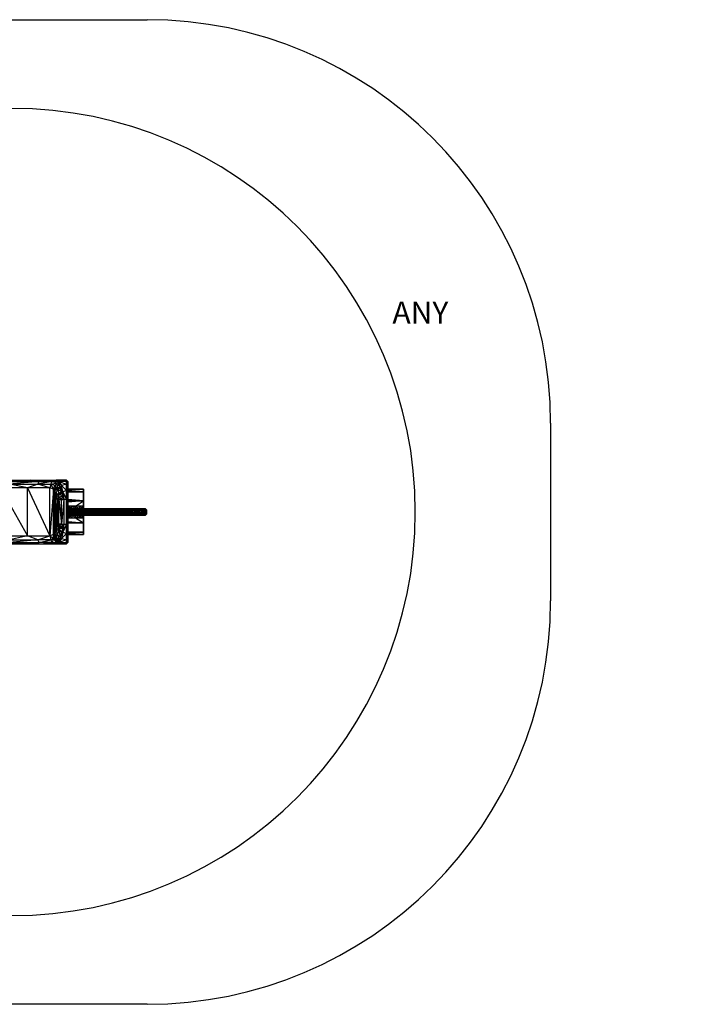
# Model space of a CAD drawing. Extents: x -2506 to 18246, y -1196 to 1487.
# Drawn here: x 841 to 2682, y -1196 to 1487 of the extents above; entities that cross this region are included whole.
import ezdxf

# ---------------------------------------------------------------- set-up
doc = ezdxf.new("R2010")
doc.units = 0
doc.header["$MEASUREMENT"] = 0

# ---------------------------------------------------------------- blocks, each defined once
blk = doc.blocks.new('FREE SPACE NOTE')
at = {"color": 3, "insert": (-717, 943.6), "char_height": 60, "attachment_point": 1}
blk.add_mtext_dynamic_manual_height_columns('\\pi311.41;FREE SPACE \\P\\pi121.41;MUST NOT OVERLAP \\P\\pi41.413;ANY OTHER FALL ZONE', width=1202.826, gutter_width=1, heights=[0], dxfattribs=at)

msp = doc.modelspace()

# ---------------------------------------------------------------- linework, layer by layer
for p, q in [((-1405.5, 1487.3), (1188, 1487.3)), ((2288, 387.3), (2288, -96.4)), ((1188, -1196.4), (-1405.5, -1196.4))]:
    msp.add_line(p, q)
at = {"flags": 128}
for points in [[(710.7, 232.3), (671.9, 232.3), (710.7, 232.3), (784.9, 232.3), (869.6, 232.3), (940.5, 232.3), (968.7, 232.3), (968.7, 228.5), (968.7, 232.3)], [(710.7, 58.8), (784.9, 58.8), (869.6, 58.8), (940.5, 58.8), (968.7, 58.8), (972.2, 62.6), (968.7, 62.6), (972.2, 62.6), (968.7, 62.6), (972.2, 66.1), (968.7, 69.6), (972.2, 87.3), (972.2, 66.1), (972.2, 73.2), (972.2, 90.8), (972.2, 112), (972.2, 179.1), (972.2, 200.3), (972.2, 217.9), (972.2, 225), (972.2, 221.5), (972.2, 203.8), (972.2, 179.1)], [(890.8, 221.5), (862.6, 210.9), (813.1, 221.5), (813.1, 228.5), (784.9, 232.3), (869.6, 232.3), (813.1, 228.5), (894.4, 228.5), (869.6, 232.3), (940.5, 232.3), (894.4, 228.5), (929.7, 228.5), (940.5, 232.3), (947.5, 228.5)], [(933.2, 207.3), (926.1, 221.5), (929.7, 228.5), (890.8, 221.5)], [(944, 179.1), (947.5, 186.2), (940.5, 193.2), (944, 207.3), (936.7, 203.8), (940.5, 210.9), (933.2, 207.3), (936.7, 217.9), (926.1, 221.5), (944, 225), (936.7, 217.9)], [(947.5, 186.2), (947.5, 193.2), (940.5, 193.2), (947.5, 196.7), (947.5, 193.2), (958.1, 196.7), (954.6, 200.3), (951.1, 210.9), (940.5, 210.9), (944, 207.3), (951.1, 210.9), (947.5, 221.5), (944, 225)], [(968.7, 112), (968.7, 179.1), (968.7, 203.8), (968.7, 221.5), (968.7, 228.5), (947.5, 228.5), (968.7, 221.5), (954.6, 217.9), (968.7, 203.8), (958.1, 200.3), (968.7, 179.1), (961.6, 179.1), (958.1, 189.7), (958.1, 200.3), (961.6, 179.1), (961.6, 112), (968.7, 112), (972.2, 112), (972.2, 87.3), (972.2, 112)], [(958.1, 196.7), (958.1, 200.3), (954.6, 217.9), (951.1, 210.9), (958.1, 200.3), (954.6, 200.3)], [(968.7, 228.5), (972.2, 228.5)], [(972.2, 221.5), (972.2, 217.9), (972.2, 225), (972.2, 203.8)], [(944, 179.1), (940.5, 193.2), (936.7, 203.8), (933.2, 207.3), (922.6, 210.9)], [(944, 179.1), (940.5, 97.9), (940.5, 193.2), (936.7, 87.3), (936.7, 203.8), (933.2, 83.8), (933.2, 207.3), (922.6, 80.2)], [(954.6, 179.1), (958.1, 189.7), (958.1, 196.7), (947.5, 196.7)], [(947.5, 186.2), (958.1, 189.7), (947.5, 193.2)], [(972.2, 207.3), (1014.6, 207.3), (1014.6, 200.3), (972.2, 203.8)], [(1014.6, 175.6), (1014.6, 200.3), (1014.6, 175.6), (1014.6, 154.4), (1014.6, 161.4), (1014.6, 175.6), (972.2, 179.1)], [(958.1, 108.5), (954.6, 112), (961.6, 112), (958.1, 108.5), (958.1, 104.9), (954.6, 112), (947.5, 108.5), (947.5, 112), (947.5, 179.1), (954.6, 112), (954.6, 179.1), (961.6, 179.1), (954.6, 112)], [(993.4, 161.4), (1014.6, 175.6), (972.2, 172)], [(1014.6, 161.4), (1011.1, 161.4), (1004, 161.4), (993.4, 161.4), (982.8, 161.4), (975.8, 161.4), (972.2, 161.4)], [(1014.6, 175.6), (1014.6, 154.4)], [(986.4, 154.4), (975.8, 154.4), (979.3, 154.4), (975.8, 154.4), (982.8, 154.4), (979.3, 154.4), (986.4, 154.4), (982.8, 154.4), (979.3, 154.4), (982.8, 150.8), (982.8, 154.4), (989.9, 150.8), (993.4, 154.4), (997, 150.8), (997, 154.4), (993.4, 154.4), (1000.5, 154.4), (1039.3, 154.4), (1000.5, 154.4), (1018.1, 154.4), (1042.9, 150.8), (1078.2, 154.4), (1018.1, 154.4), (1039.3, 154.4), (1078.2, 154.4), (1039.3, 154.4), (1000.5, 154.4), (993.4, 154.4), (986.4, 154.4), (979.3, 154.4), (972.2, 154.4), (975.8, 154.4), (972.2, 154.4), (975.8, 154.4), (972.2, 154.4), (975.8, 154.4), (979.3, 154.4), (972.2, 150.8), (979.3, 150.8), (982.8, 150.8), (989.9, 150.8), (997, 150.8), (1042.9, 150.8), (1081.7, 150.8), (1113.5, 150.8), (1124.1, 150.8), (1131.1, 150.8), (1138.2, 150.8), (1148.8, 150.8), (1162.9, 150.8), (1184.1, 150.8), (1187.6, 150.8), (1184.1, 154.4), (1180.6, 154.4), (1184.1, 154.4), (1180.6, 154.4), (1177, 154.4), (1159.4, 154.4), (1141.7, 154.4), (1166.4, 154.4), (1180.6, 154.4), (1162.9, 150.8), (1166.4, 154.4), (1159.4, 154.4), (1177, 154.4), (1180.6, 154.4), (1187.6, 150.8), (1184.1, 150.8), (1180.6, 154.4), (1166.4, 154.4)], [(1138.2, 147.3), (1138.2, 150.8), (1131.1, 147.3), (1138.2, 147.3), (1138.2, 150.8), (1148.8, 150.8), (1138.2, 147.3), (1131.1, 143.8), (1131.1, 140.3), (1138.2, 140.3), (1131.1, 140.3), (1138.2, 143.8), (1131.1, 143.8), (1138.2, 143.8), (1148.8, 143.8), (1166.4, 143.8), (1184.1, 143.8), (1184.1, 147.3), (1166.4, 147.3), (1162.9, 150.8), (1184.1, 147.3), (1187.6, 150.8), (1184.1, 150.8), (1162.9, 150.8), (1184.1, 150.8), (1184.1, 147.3), (1166.4, 147.3), (1148.8, 147.3), (1138.2, 147.3), (1138.2, 143.8), (1138.2, 147.3), (1138.2, 143.8), (1148.8, 147.3), (1148.8, 143.8), (1166.4, 147.3), (1166.4, 143.8), (1184.1, 147.3), (1187.6, 143.8), (1187.6, 147.3), (1184.1, 147.3), (1187.6, 147.3), (1187.6, 150.8), (1184.1, 150.8), (1162.9, 150.8), (1148.8, 150.8), (1138.2, 150.8), (1131.1, 150.8), (1124.1, 150.8), (1113.5, 150.8), (1081.7, 150.8), (1042.9, 150.8), (997, 150.8), (989.9, 150.8), (982.8, 150.8), (979.3, 150.8), (972.2, 150.8), (979.3, 150.8), (972.2, 150.8), (979.3, 150.8), (972.2, 150.8)], [(979.3, 147.3), (975.8, 147.3), (979.3, 147.3), (972.2, 147.3)], [(979.3, 140.3), (972.2, 140.3)], [(1180.6, 136.7), (1184.1, 140.3), (1187.6, 140.3), (1184.1, 140.3), (1162.9, 140.3), (1148.8, 140.3), (1138.2, 140.3), (1131.1, 140.3), (1124.1, 140.3), (1113.5, 140.3), (1081.7, 140.3), (1042.9, 140.3), (997, 140.3), (989.9, 140.3), (982.8, 140.3), (979.3, 140.3), (972.2, 140.3)], [(979.3, 136.7), (979.3, 140.3), (972.2, 136.7)], [(972.2, 136.7), (975.8, 136.7), (979.3, 136.7), (986.4, 136.7), (993.4, 136.7), (1000.5, 136.7), (1039.3, 136.7), (1078.2, 136.7), (1109.9, 136.7), (1117, 136.7), (1124.1, 136.7), (1131.1, 136.7), (1141.7, 136.7), (1159.4, 136.7), (1177, 136.7), (1180.6, 136.7)], [(979.3, 150.8), (979.3, 154.4), (975.8, 154.4)], [(1042.9, 147.3), (1081.7, 147.3), (1081.7, 143.8), (1042.9, 147.3), (1042.9, 143.8), (997, 147.3), (986.4, 143.8), (982.8, 140.3), (989.9, 140.3), (986.4, 143.8), (979.3, 143.8), (975.8, 143.8), (975.8, 147.3), (979.3, 143.8), (979.3, 147.3), (986.4, 143.8), (986.4, 147.3), (979.3, 147.3), (989.9, 150.8), (982.8, 150.8), (979.3, 150.8)], [(979.3, 140.3), (982.8, 140.3), (989.9, 140.3), (997, 140.3), (1042.9, 140.3), (1081.7, 140.3), (1113.5, 140.3), (1124.1, 140.3), (1131.1, 140.3), (1138.2, 140.3), (1148.8, 140.3), (1162.9, 140.3), (1184.1, 140.3), (1187.6, 140.3)], [(979.3, 136.7), (986.4, 136.7)], [(989.9, 150.8), (986.4, 147.3), (997, 147.3), (997, 143.8), (1042.9, 140.3), (1081.7, 140.3), (1042.9, 143.8), (1081.7, 143.8), (1081.7, 140.3), (1113.5, 140.3)], [(997, 147.3), (1042.9, 150.8), (997, 150.8), (989.9, 150.8), (997, 150.8), (1042.9, 150.8)], [(997, 140.3), (989.9, 140.3)], [(993.4, 136.7), (1000.5, 136.7), (993.4, 136.7), (1000.5, 136.7), (997, 136.7)], [(997, 150.8), (1018.1, 154.4), (997, 154.4), (1000.5, 154.4)], [(1042.9, 140.3), (1042.9, 143.8), (997, 143.8), (1042.9, 143.8)], [(1014.6, 136.7), (1014.6, 115.5)], [(1018.1, 136.7), (1078.2, 136.7), (1042.9, 140.3)], [(1177, 154.4), (1180.6, 154.4), (1159.4, 154.4), (1141.7, 154.4), (1131.1, 154.4), (1124.1, 154.4), (1117, 154.4), (1109.9, 154.4), (1078.2, 154.4), (1039.3, 154.4)], [(1078.2, 154.4), (1109.9, 154.4), (1113.5, 150.8), (1124.1, 150.8), (1109.9, 154.4)], [(1109.9, 136.7), (1081.7, 140.3), (1078.2, 136.7)], [(1081.7, 147.3), (1081.7, 150.8)], [(1124.1, 140.3), (1131.1, 143.8), (1131.1, 147.3), (1124.1, 143.8), (1124.1, 147.3), (1113.5, 143.8), (1113.5, 147.3), (1081.7, 143.8)], [(1113.5, 140.3), (1081.7, 140.3)], [(1131.1, 140.3), (1124.1, 140.3), (1113.5, 140.3), (1109.9, 136.7)], [(1109.9, 136.7), (1117, 136.7), (1124.1, 136.7), (1120.5, 136.7)], [(1124.1, 150.8), (1131.1, 147.3), (1124.1, 147.3), (1124.1, 150.8), (1113.5, 150.8), (1124.1, 147.3), (1113.5, 147.3)], [(1131.1, 143.8), (1124.1, 143.8), (1113.5, 143.8)], [(1120.5, 154.4), (1131.1, 154.4), (1117, 154.4)], [(1131.1, 150.8), (1124.1, 150.8), (1120.5, 154.4), (1117, 154.4), (1124.1, 154.4), (1131.1, 154.4), (1134.7, 154.4), (1131.1, 154.4), (1134.7, 154.4), (1138.2, 150.8), (1148.8, 150.8)], [(1120.5, 136.7), (1131.1, 136.7), (1134.7, 136.7), (1138.2, 140.3)], [(1138.2, 150.8), (1134.7, 154.4), (1131.1, 154.4), (1124.1, 154.4)], [(1131.1, 147.3), (1131.1, 150.8)], [(1131.1, 136.7), (1141.7, 136.7), (1159.4, 136.7)], [(1134.7, 154.4), (1141.7, 154.4)], [(1162.9, 140.3), (1148.8, 140.3), (1138.2, 140.3), (1134.7, 136.7)], [(1162.9, 140.3), (1166.4, 143.8), (1148.8, 140.3), (1148.8, 143.8), (1138.2, 143.8), (1148.8, 140.3), (1138.2, 140.3)], [(1138.2, 136.7), (1180.6, 136.7)], [(1177, 136.7), (1180.6, 136.7)], [(1184.1, 140.3), (1184.1, 143.8), (1187.6, 143.8)], [(944, 83.8), (947.5, 94.4), (940.5, 97.9), (947.5, 101.4), (944, 112), (940.5, 97.9)], [(947.5, 94.4), (947.5, 101.4), (947.5, 104.9), (944, 112)], [(961.6, 112), (958.1, 104.9)], [(975.8, 129.7), (972.2, 133.2)], [(972.2, 119.1), (1014.6, 115.5), (972.2, 115.5)], [(975.8, 129.7), (982.8, 129.7), (993.4, 129.7), (1014.6, 115.5), (1014.6, 129.7), (1011.1, 129.7), (1004, 129.7), (993.4, 129.7)], [(1014.6, 90.8), (1014.6, 115.5)], [(1014.6, 115.5), (1014.6, 90.8)], [(933.2, 83.8), (936.7, 76.7), (933.2, 73.2), (940.5, 62.6), (936.7, 76.7), (940.5, 76.7), (933.2, 83.8), (936.7, 87.3), (940.5, 76.7), (944, 66.1), (954.6, 73.2), (947.5, 62.6), (944, 66.1), (947.5, 69.6), (940.5, 76.7), (944, 83.8), (940.5, 97.9), (936.7, 87.3), (944, 83.8)], [(958.1, 90.8), (954.6, 90.8)], [(972.2, 87.3), (1014.6, 90.8), (1014.6, 83.8), (972.2, 83.8)], [(972.2, 69.6), (972.2, 73.2), (972.2, 66.1), (972.2, 69.6), (972.2, 87.3)], [(784.9, 58.8), (869.6, 58.8), (813.1, 62.6), (813.1, 69.6), (788.4, 80.2), (862.6, 80.2), (813.1, 69.6), (890.8, 69.6), (862.6, 80.2), (922.6, 80.2), (926.1, 69.6), (933.2, 73.2), (929.7, 62.6), (940.5, 62.6), (940.5, 58.8), (947.5, 62.6), (940.5, 62.6), (944, 66.1), (936.7, 76.7)], [(926.1, 69.6), (929.7, 62.6), (894.4, 62.6), (926.1, 69.6), (890.8, 69.6), (922.6, 80.2)], [(940.5, 58.8), (929.7, 62.6)], [(954.6, 73.2), (947.5, 69.6)], [(968.7, 58.8), (968.7, 62.6)]]:
    msp.add_lwpolyline(points, dxfattribs=at)
for points in [[(890.8, 221.5), (894.4, 228.5), (813.1, 221.5)], [(890.8, 221.5), (926.1, 221.5), (922.6, 210.9)], [(929.7, 228.5), (944, 225), (947.5, 228.5)], [(936.7, 217.9), (947.5, 221.5), (940.5, 210.9)], [(940.5, 232.3), (968.7, 228.5), (972.2, 225), (972.2, 228.5), (972.2, 221.5), (972.2, 225), (972.2, 228.5), (972.2, 225), (972.2, 228.5), (968.7, 232.3), (972.2, 228.5), (968.7, 232.3)], [(947.5, 228.5), (954.6, 217.9), (947.5, 221.5)], [(968.7, 221.5), (972.2, 203.8), (972.2, 225)], [(972.2, 203.8), (972.2, 217.9), (972.2, 200.3)], [(862.6, 80.2), (862.6, 210.9), (788.4, 210.9), (862.6, 80.2)], [(922.6, 210.9), (862.6, 210.9), (922.6, 80.2)], [(944, 207.3), (947.5, 196.7), (954.6, 200.3)], [(972.2, 179.1), (972.2, 203.8), (968.7, 203.8), (972.2, 179.1)], [(972.2, 207.3), (1014.6, 207.3), (972.2, 207.3)], [(972.2, 200.3), (1014.6, 200.3)], [(972.2, 200.3), (972.2, 179.1)], [(1014.6, 207.3), (1014.6, 200.3), (1014.6, 175.6), (1014.6, 200.3)], [(944, 179.1), (944, 112), (947.5, 179.1)], [(947.5, 186.2), (947.5, 179.1), (954.6, 179.1)], [(972.2, 112), (972.2, 179.1), (968.7, 179.1)], [(972.2, 179.1), (972.2, 112), (972.2, 179.1)], [(972.2, 112), (972.2, 179.1), (972.2, 112)], [(1014.6, 175.6), (972.2, 175.6), (1014.6, 175.6)], [(975.8, 154.4), (972.2, 161.4), (975.8, 161.4), (982.8, 154.4), (982.8, 161.4), (975.8, 161.4)], [(993.4, 154.4), (982.8, 161.4), (993.4, 161.4), (1004, 154.4), (1004, 161.4), (993.4, 161.4)], [(1011.1, 154.4), (1011.1, 161.4), (1004, 161.4), (1011.1, 154.4)], [(1014.6, 154.4), (1014.6, 161.4), (1011.1, 161.4)], [(1014.6, 154.4), (1014.6, 175.6)], [(975.8, 154.4), (972.2, 154.4)], [(975.8, 147.3), (972.2, 147.3)], [(979.3, 143.8), (975.8, 143.8), (972.2, 143.8), (979.3, 143.8), (972.2, 140.3), (979.3, 140.3)], [(979.3, 140.3), (972.2, 140.3)], [(975.8, 129.7), (982.8, 129.7), (975.8, 136.7), (979.3, 136.7), (975.8, 136.7), (972.2, 136.7), (975.8, 136.7)], [(972.2, 136.7), (979.3, 136.7), (975.8, 136.7), (982.8, 136.7)], [(975.8, 136.7), (972.2, 136.7), (975.8, 136.7), (972.2, 136.7)], [(979.3, 154.4), (975.8, 154.4)], [(979.3, 150.8), (979.3, 147.3), (982.8, 150.8)], [(979.3, 143.8), (982.8, 140.3), (979.3, 143.8)], [(979.3, 140.3), (982.8, 140.3)], [(979.3, 136.7), (982.8, 136.7), (982.8, 140.3)], [(979.3, 136.7), (982.8, 136.7)], [(982.8, 154.4), (993.4, 154.4), (986.4, 154.4), (982.8, 154.4)], [(993.4, 136.7), (989.9, 140.3), (982.8, 136.7)], [(993.4, 129.7), (982.8, 136.7), (982.8, 129.7)], [(986.4, 136.7), (982.8, 136.7), (986.4, 136.7)], [(982.8, 136.7), (993.4, 136.7), (986.4, 136.7)], [(986.4, 147.3), (997, 150.8), (997, 147.3)], [(989.9, 140.3), (997, 140.3), (997, 143.8), (986.4, 143.8), (997, 143.8)], [(1000.5, 154.4), (993.4, 154.4), (1000.5, 154.4)], [(997, 140.3), (993.4, 136.7), (997, 136.7)], [(993.4, 136.7), (993.4, 129.7), (1004, 129.7)], [(997, 147.3), (1042.9, 147.3), (1081.7, 150.8), (1042.9, 150.8), (1042.9, 147.3)], [(1042.9, 140.3), (997, 140.3)], [(1039.3, 136.7), (1018.1, 136.7), (1042.9, 140.3), (997, 136.7), (1018.1, 136.7), (1000.5, 136.7)], [(1011.1, 129.7), (1004, 136.7), (1004, 129.7)], [(1011.1, 136.7), (1011.1, 129.7), (1014.6, 129.7)], [(1014.6, 136.7), (1014.6, 129.7)], [(1014.6, 136.7), (1014.6, 115.5)], [(1039.3, 136.7), (1078.2, 136.7), (1039.3, 136.7)], [(1078.2, 154.4), (1081.7, 150.8), (1109.9, 154.4), (1078.2, 154.4), (1109.9, 154.4)], [(1109.9, 136.7), (1078.2, 136.7), (1109.9, 136.7), (1078.2, 136.7)], [(1113.5, 147.3), (1113.5, 150.8), (1081.7, 150.8), (1113.5, 150.8), (1081.7, 147.3)], [(1113.5, 143.8), (1081.7, 143.8), (1113.5, 140.3)], [(1120.5, 154.4), (1109.9, 154.4), (1120.5, 154.4)], [(1109.9, 154.4), (1117, 154.4), (1109.9, 154.4)], [(1109.9, 136.7), (1120.5, 136.7), (1124.1, 140.3)], [(1117, 136.7), (1120.5, 136.7), (1109.9, 136.7), (1117, 136.7)], [(1113.5, 140.3), (1124.1, 140.3), (1124.1, 143.8)], [(1120.5, 154.4), (1131.1, 150.8), (1134.7, 154.4)], [(1134.7, 136.7), (1131.1, 140.3), (1120.5, 136.7)], [(1124.1, 136.7), (1131.1, 136.7), (1124.1, 136.7)], [(1141.7, 154.4), (1131.1, 154.4)], [(1131.1, 150.8), (1138.2, 150.8)], [(1134.7, 136.7), (1131.1, 136.7), (1134.7, 136.7), (1138.2, 136.7), (1148.8, 140.3)], [(1141.7, 136.7), (1138.2, 136.7), (1131.1, 136.7), (1141.7, 136.7)], [(1148.8, 150.8), (1166.4, 154.4), (1134.7, 154.4), (1148.8, 150.8)], [(1138.2, 140.3), (1138.2, 143.8)], [(1180.6, 136.7), (1162.9, 140.3), (1138.2, 136.7), (1159.4, 136.7)], [(1148.8, 147.3), (1162.9, 150.8), (1148.8, 150.8)], [(1180.6, 136.7), (1177, 136.7), (1159.4, 136.7)], [(1162.9, 140.3), (1184.1, 143.8)], [(1184.1, 140.3), (1162.9, 140.3)], [(1180.6, 136.7), (1184.1, 136.7), (1187.6, 140.3)], [(1187.6, 140.3), (1187.6, 143.8), (1184.1, 140.3)], [(954.6, 112), (947.5, 112), (944, 112), (947.5, 108.5), (947.5, 104.9)], [(961.6, 112), (958.1, 90.8), (958.1, 101.4)], [(968.7, 87.3), (968.7, 112), (958.1, 90.8)], [(968.7, 87.3), (972.2, 112), (972.2, 87.3)], [(975.8, 129.7), (972.2, 129.7)], [(972.2, 115.5), (1014.6, 115.5)], [(972.2, 112), (972.2, 90.8)], [(1014.6, 90.8), (1014.6, 115.5)], [(933.2, 83.8), (922.6, 80.2), (933.2, 73.2)], [(944, 83.8), (947.5, 69.6), (951.1, 76.7)], [(947.5, 101.4), (958.1, 101.4), (958.1, 104.9), (947.5, 104.9), (958.1, 101.4), (954.6, 90.8)], [(947.5, 94.4), (951.1, 76.7), (954.6, 90.8)], [(958.1, 90.8), (954.6, 73.2), (951.1, 76.7)], [(954.6, 73.2), (968.7, 69.6), (968.7, 87.3)], [(1014.6, 90.8), (972.2, 90.8)], [(972.2, 87.3), (972.2, 90.8), (972.2, 73.2)], [(1014.6, 83.8), (972.2, 83.8), (1014.6, 83.8)], [(1014.6, 90.8), (1014.6, 83.8)], [(869.6, 58.8), (940.5, 58.8), (894.4, 62.6), (890.8, 69.6), (813.1, 62.6), (894.4, 62.6)], [(968.7, 58.8), (968.7, 62.6), (940.5, 58.8)], [(947.5, 62.6), (968.7, 62.6), (968.7, 69.6)], [(972.2, 66.1), (972.2, 62.6), (972.2, 69.6), (972.2, 66.1)], [(972.2, 66.1), (972.2, 62.6)], [(972.2, 62.6), (972.2, 66.1), (972.2, 62.6)]]:
    msp.add_lwpolyline(points, close=True, dxfattribs=at)
for centre, start, end in [((1188, 387.3), 0, 90), ((1188, -96.4), 270, 0)]:
    msp.add_arc(centre, 1100, start, end)
at = {"color": 3}
msp.add_arc((819.2, 145.4), 1100, 270, 90, dxfattribs=at)

# ---------------------------------------------------------------- block references
msp.add_blockref('FREE SPACE NOTE', (89, 175.6))

doc.saveas('drawing.dxf')
